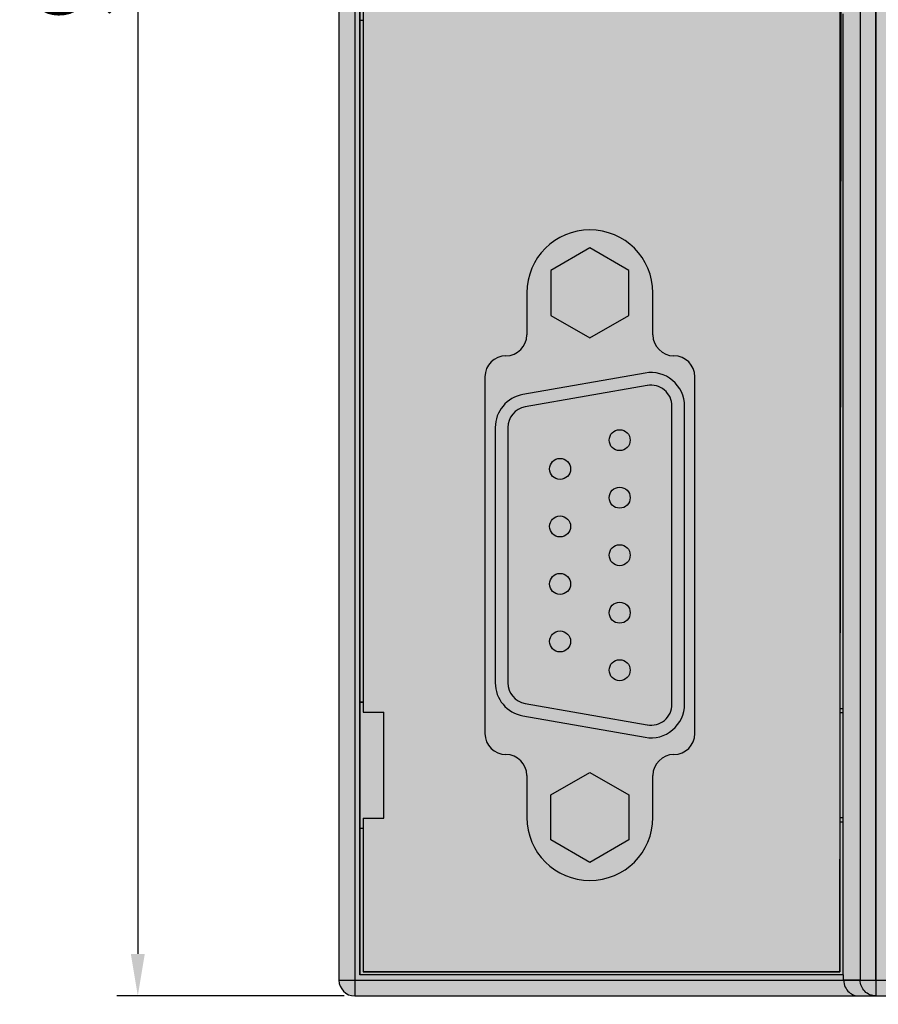
# Model space of a CAD drawing. Units: millimetres. Extents: x -213 to 70, y 217 to 367.
# Drawn here: x -101 to -60, y 218 to 265 of the extents above; entities that cross this region are included whole.
import ezdxf

# ---------------------------------------------------------------- set-up
doc = ezdxf.new("R2010")
doc.units = ezdxf.units.MM
doc.header["$LTSCALE"] = 23.1
doc.header["$PDMODE"] = 3
doc.header["$PDSIZE"] = 1
doc.layers.get('0').update_dxf_attribs({"linetype": 'CONTINUOUS'})
doc.layers.get('Defpoints').update_dxf_attribs({"linetype": 'CONTINUOUS'})
doc.layers.add('0 @ 1', color=7, linetype='CONTINUOUS')
doc.layers.add('02___PRT_ALL_AXES', color=7, linetype='CONTINUOUS')
doc.styles.get("Standard").update_dxf_attribs({"font": 'isocpeur.ttf'})
doc.dimstyles.new('Кревис', dxfattribs={"dimtxt": 4, "dimasz": 2, "dimexe": 1, "dimexo": 0.5, "dimgap": 1, "dimtad": 1, "dimdec": 0, "dimrnd": 1, "dimdsep": 46, "dimtxsty": 'STANDARD', "dimcen": 0.09, "dimadec": 0, "dimazin": 0, "dimtfac": 1, "dimtdec": 0, "dimtofl": 0, "dimtmove": 0, "dimatfit": 3, "dimfxl": 1, "dimtolj": 1, "dimarcsym": 0})

# ---------------------------------------------------------------- blocks, each defined once
blk = doc.blocks.new('GN вид спереди')
h = blk.add_hatch(color=252)
h.dxf.hatch_style = 1
h.paths.add_polyline_path([(-20.375, -98.25), (-19.625, -98.25), (-19.625, -0.75), (-20.375, -0.75)])
h = blk.add_hatch(color=252)
h.dxf.hatch_style = 1
h.paths.add_polyline_path([(3.66, -98), (-19.375, -98), (-19.375, -1), (3.66, -1), (3.66, -0.75), (-19.625, -0.75), (-19.625, -98.25), (3.66, -98.25)])
h = blk.add_hatch(color=252)
h.dxf.hatch_style = 1
h.paths.add_polyline_path([(3.625, -1), (-19.375, -1), (-19.375, -8), (-19.225, -8), (-19.225, -1.15), (3.475, -1.15), (3.475, -8.3), (3.625, -8.3)])
h.paths.add_polyline_path([(21.625, -29), (6.125, -29), (6.125, -1.5), (19.625, -1.5), (19.625, -0.75), (5.2, -0.75), (5.2, -98.25), (7.425, -98.25), (7.425, -74.923), (5.425, -74.923), (5.425, -72.277), (7.425, -72.277), (7.425, -70.2), (19.625, -70.2), (19.625, -72.277), (21.625, -72.277)])
h = blk.add_hatch(color=252)
h.dxf.hatch_style = 1
h.paths.add_polyline_path([(-19.225, -91), (-19.375, -91), (-19.375, -98), (3.66, -98), (3.66, -98.25), (4.45, -98.25), (4.45, -0.75), (3.66, -0.75), (3.66, -1), (3.625, -1), (3.475, -97.85), (-19.225, -97.85)])
h = blk.add_hatch(color=252)
h.dxf.hatch_style = 1
h.paths.add_polyline_path([(4.45, -98.25), (5.2, -98.25), (5.2, -0.75), (4.45, -0.75)])
h = blk.add_hatch(color=252)
h.dxf.hatch_style = 1
h.paths.add_polyline_path([(-19.225, -1.15), (-19.225, -8.477), (-18.232, -8.477), (-18.232, -13.523), (-19.225, -13.523), (-19.225, -46.977), (-18.232, -46.977), (-18.232, -52.023), (-19.225, -52.023), (-19.225, -85.477), (-18.232, -85.477), (-18.232, -90.523), (-19.225, -90.523), (-19.225, -97.85), (3.475, -97.85), (3.475, -1.15)])
h.paths.add_polyline_path([(1.898, -7.625), (2.305, -8.032), (2.305, -46.378), (1.898, -46.785), (-17.708, -46.785), (-18.115, -46.378), (-18.115, -8.032), (-17.708, -7.625)], flags=16)
h.paths.add_polyline_path([(1.853, -7.67), (2.053, -7.877), (2.26, -8.077), (2.26, -46.333), (2.053, -46.533), (1.853, -46.74), (-17.663, -46.74), (-17.863, -46.533), (-18.07, -46.333), (-18.07, -8.077), (-17.863, -7.877), (-17.663, -7.67)], flags=0)
h.paths.add_polyline_path([(1.853, -8.077), (1.853, -46.333), (-17.663, -46.333), (-17.663, -8.077)], flags=0)
h.paths.add_polyline_path([(0.805, -9.125), (0.805, -25.785), (-16.615, -25.785), (-16.615, -9.125)], flags=0)
h.paths.add_polyline_path([(-6.185, -11.555), (-6.185, -23.355), (-13.005, -23.355), (-13.005, -20.605), (-16.165, -20.605), (-16.165, -14.305), (-13.005, -14.305), (-13.005, -11.555)], flags=0)
h.paths.add_polyline_path([(0.805, -28.625), (0.805, -45.285), (-16.615, -45.285), (-16.615, -28.625)], flags=0)
h.paths.add_polyline_path([(-6.185, -31.055), (-6.185, -42.855), (-13.005, -42.855), (-13.005, -40.105), (-16.165, -40.105), (-16.165, -33.805), (-13.005, -33.805), (-13.005, -31.055)], flags=0)
h.paths.add_polyline_path([(-5.425, -65.5), (-5.425, -67.5, 0.414214), (-4.425, -68.5, -0.414214), (-3.425, -69.5), (-3.425, -86.5, -0.414214), (-4.425, -87.5, 0.414214), (-5.425, -88.5), (-5.425, -90.5, -1), (-11.425, -90.5), (-11.425, -88.5, 0.414214), (-12.425, -87.5, -0.414214), (-13.425, -86.5), (-13.425, -69.5, -0.414214), (-12.425, -68.5, 0.414214), (-11.425, -67.5), (-11.425, -65.5, -1)], flags=16)
h.paths.add_polyline_path([(-8.425, -63.363), (-6.57, -64.434), (-6.57, -66.576), (-8.425, -67.647), (-10.28, -66.576), (-10.28, -64.434)], flags=0)
h.paths.add_polyline_path([(-3.915, -70.897), (-3.915, -85.103, -0.466308), (-5.793, -86.679), (-5.793, -86.679), (-11.613, -85.653, -0.36397), (-12.935, -84.077), (-12.935, -71.923, -0.36397), (-11.613, -70.347), (-5.793, -69.321, -0.466308)], flags=0)
h.paths.add_polyline_path([(-4.515, -70.897), (-4.515, -85.103, -0.466308), (-5.689, -86.088), (-11.509, -85.062, -0.36397), (-12.335, -84.077), (-12.335, -71.923, -0.36397), (-11.509, -70.938), (-5.689, -69.912, -0.466308)], flags=0)
h.paths.add_polyline_path([(-6.505, -72.52, -1), (-7.505, -72.52, -1)], flags=0)
h.paths.add_polyline_path([(-9.345, -73.89, -1), (-10.345, -73.89, -1)], flags=0)
h.paths.add_polyline_path([(-6.505, -75.26, -1), (-7.505, -75.26, -1)], flags=0)
h.paths.add_polyline_path([(-9.345, -76.63, -1), (-10.345, -76.63, -1)], flags=0)
h.paths.add_polyline_path([(-6.505, -78, -1), (-7.505, -78, -1)], flags=0)
h.paths.add_polyline_path([(-9.345, -79.37, -1), (-10.345, -79.37, -1)], flags=0)
h.paths.add_polyline_path([(-6.505, -80.74, -1), (-7.505, -80.74, -1)], flags=0)
h.paths.add_polyline_path([(-9.345, -82.11, -1), (-10.345, -82.11, -1)], flags=0)
h.paths.add_polyline_path([(-6.505, -83.48, -1), (-7.505, -83.48, -1)], flags=0)
h.paths.add_polyline_path([(-8.425, -88.353), (-6.57, -89.424), (-6.57, -91.566), (-8.425, -92.637), (-10.28, -91.566), (-10.28, -89.424)], flags=0)
h = blk.add_hatch(color=252)
h.paths.add_polyline_path([(2.26, -8.077), (2.053, -7.877), (1.853, -8.077), (1.853, -46.333), (2.053, -46.533), (2.26, -46.333)])
h.paths.add_polyline_path([(2.053, -7.877), (1.853, -7.67), (-17.663, -7.67), (-17.863, -7.877), (-17.663, -8.077), (1.853, -8.077)])
h.paths.add_polyline_path([(-17.663, -8.077), (-17.863, -7.877), (-18.07, -8.077), (-18.07, -46.333), (-17.863, -46.533), (-17.663, -46.333)])
h.paths.add_polyline_path([(2.053, -46.533), (1.853, -46.333), (-17.663, -46.333), (-17.863, -46.533), (-17.663, -46.74), (1.853, -46.74)])
h.paths.add_polyline_path([(3.614, -8.3), (3.475, -8.3), (3.475, -8.5), (3.613, -8.5)])
h.paths.add_polyline_path([(3.613, -8.5), (3.475, -8.5), (3.475, -13.5), (3.606, -13.5)])
h.paths.add_polyline_path([(3.606, -13.5), (3.475, -13.5), (3.475, -13.7), (3.605, -13.7)])
h.paths.add_polyline_path([(3.605, -13.7), (3.475, -13.7), (3.475, -97.85)])
h = blk.add_hatch(color=256)
h.dxf.hatch_style = 1
h.paths.add_polyline_path([(-18.232, -46.977), (-19.225, -46.977), (-19.225, -46.5), (-19.375, -46.5), (-19.375, -52.5), (-19.225, -52.5), (-19.225, -52.023), (-18.232, -52.023)])
h = blk.add_hatch(color=252)
h.dxf.hatch_style = 1
h.paths.add_polyline_path([(-19.225, -52.5), (-19.375, -52.5), (-19.375, -85), (-19.225, -85)])
h = blk.add_hatch(color=252)
h.paths.add_polyline_path([(-12.425, -68.5, 0.414214), (-13.425, -69.5), (-13.425, -86.5, 0.414214), (-12.425, -87.5, -0.414214), (-11.425, -88.5), (-11.425, -90.5, 1), (-5.425, -90.5), (-5.425, -88.5, -0.414214), (-4.425, -87.5, 0.414214), (-3.425, -86.5), (-3.425, -69.5, 0.414214), (-4.425, -68.5, -0.414214), (-5.425, -67.5), (-5.425, -65.5, 1), (-11.425, -65.5), (-11.425, -67.5, -0.414214)])
h.paths.add_polyline_path([(-10.28, -66.576), (-10.28, -64.434), (-8.425, -63.363), (-6.57, -64.434), (-6.57, -66.576), (-8.425, -67.647)], flags=16)
h.paths.add_polyline_path([(-3.915, -70.897), (-3.915, -85.103, -0.466308), (-5.793, -86.679), (-5.793, -86.679), (-11.613, -85.653, -0.36397), (-12.935, -84.077), (-12.935, -71.923, -0.36397), (-11.613, -70.347), (-5.793, -69.321, -0.466308)], flags=16)
h.paths.add_polyline_path([(-5.689, -69.912, -0.466308), (-4.515, -70.897), (-4.515, -85.103, -0.466308), (-5.689, -86.088), (-11.509, -85.062, -0.36397), (-12.335, -84.077), (-12.335, -71.923, -0.36397), (-11.509, -70.938)], flags=0)
h.paths.add_polyline_path([(-6.505, -72.52, -1), (-7.505, -72.52, -1)], flags=0)
h.paths.add_polyline_path([(-9.345, -73.89, -1), (-10.345, -73.89, -1)], flags=0)
h.paths.add_polyline_path([(-6.505, -75.26, -1), (-7.505, -75.26, -1)], flags=0)
h.paths.add_polyline_path([(-9.345, -76.63, -1), (-10.345, -76.63, -1)], flags=0)
h.paths.add_polyline_path([(-6.505, -78, -1), (-7.505, -78, -1)], flags=0)
h.paths.add_polyline_path([(-9.345, -79.37, -1), (-10.345, -79.37, -1)], flags=0)
h.paths.add_polyline_path([(-6.505, -80.74, -1), (-7.505, -80.74, -1)], flags=0)
h.paths.add_polyline_path([(-9.345, -82.11, -1), (-10.345, -82.11, -1)], flags=0)
h.paths.add_polyline_path([(-6.505, -83.48, -1), (-7.505, -83.48, -1)], flags=0)
h.paths.add_polyline_path([(-8.425, -88.353), (-6.57, -89.424), (-6.57, -91.566), (-8.425, -92.637), (-10.28, -91.566), (-10.28, -89.424)], flags=16)
h = blk.add_hatch(color=252)
h.paths.add_polyline_path([(-10.28, -66.576), (-8.425, -67.647), (-6.57, -66.576), (-6.57, -64.434), (-8.425, -63.363), (-10.28, -64.434)])
h.paths.add_polyline_path([(-6.57, -89.424), (-8.425, -88.353), (-10.28, -89.424), (-10.28, -91.566), (-8.425, -92.637), (-6.57, -91.566)])
h = blk.add_hatch(color=252)
h.paths.add_polyline_path([(-5.793, -69.321), (-11.613, -70.347, 0.36397), (-12.935, -71.923), (-12.935, -84.077, 0.36397), (-11.613, -85.653), (-5.793, -86.679, 0.466308), (-3.915, -85.103), (-3.915, -70.897, 0.466308)])
h.paths.add_polyline_path([(-11.509, -70.938), (-5.689, -69.912, -0.466308), (-4.515, -70.897), (-4.515, -85.103, -0.466308), (-5.689, -86.088), (-11.509, -85.062, -0.36397), (-12.335, -84.077), (-12.335, -71.923, -0.36397)], flags=16)
blk.add_hatch(color=256).paths.add_polyline_path([(-11.509, -70.938, 0.36397), (-12.335, -71.923), (-12.335, -84.077, 0.36397), (-11.509, -85.062), (-5.689, -86.088, 0.466308), (-4.515, -85.103), (-4.515, -70.897, 0.466308), (-5.689, -69.912)])
h = blk.add_hatch(color=31)
h.paths.add_polyline_path([(-9.345, -73.89, 1), (-10.345, -73.89, 1)])
h.paths.add_polyline_path([(-6.505, -72.52, 1), (-7.505, -72.52, 1)])
h.paths.add_polyline_path([(-6.505, -75.26, 1), (-7.505, -75.26, 1)])
h.paths.add_polyline_path([(-6.505, -78, 1), (-7.505, -78, 1)])
h.paths.add_polyline_path([(-7.505, -80.74, 1), (-6.505, -80.74, 1)])
h.paths.add_polyline_path([(-6.505, -83.48, 1), (-7.505, -83.48, 1)])
h.paths.add_polyline_path([(-10.345, -82.11, 1), (-9.345, -82.11, 1)])
h.paths.add_polyline_path([(-10.345, -79.37, 1), (-9.345, -79.37, 1)])
h.paths.add_polyline_path([(-10.345, -76.63, 1), (-9.345, -76.63, 1)])
h = blk.add_hatch(color=252)
h.dxf.hatch_style = 1
h.paths.add_polyline_path([(-19.625, -98.25), (-20.375, -98.25, 0.414214), (-19.625, -99)])
edge = h.paths.add_edge_path()
edge.add_spline(control_points=[(4.397, -99), (4.313, -99), (4.14, -98.97), (3.9, -98.829), (3.71, -98.582), (3.66, -98.364), (3.66, -98.25)], knot_values=[0, 0, 0, 0, 0.215825, 0.445292, 0.704193, 1, 1, 1, 1], degree=3, periodic=0)
edge.add_line((3.66, -98.25), (-19.625, -98.25))
edge.add_line((-19.625, -98.25), (-19.625, -99))
edge.add_line((-19.625, -99), (4.397, -99))
edge = h.paths.add_edge_path()
edge.add_spline(control_points=[(5.2, -99), (5.102, -99), (4.905, -98.961), (4.656, -98.794), (4.489, -98.545), (4.45, -98.348), (4.45, -98.25)], knot_values=[0, 0, 0, 0, 0.250014, 0.499975, 0.749951, 1, 1, 1, 1], degree=3, periodic=0)
edge.add_line((4.45, -98.25), (3.66, -98.25))
edge.add_spline(control_points=[(3.66, -98.25), (3.66, -98.364), (3.71, -98.582), (3.9, -98.829), (4.14, -98.97), (4.313, -99), (4.397, -99)], knot_values=[0, 0, 0, 0, 0.295807, 0.554708, 0.784175, 1, 1, 1, 1], degree=3, periodic=0)
edge.add_line((4.397, -99), (5.2, -99))
edge = h.paths.add_edge_path(flags=17)
edge.add_line((5.2, -98.25), (4.45, -98.25))
edge.add_spline(control_points=[(4.45, -98.25), (4.45, -98.348), (4.489, -98.545), (4.656, -98.794), (4.905, -98.961), (5.102, -99), (5.2, -99)], knot_values=[0, 0, 0, 0, 0.250049, 0.500025, 0.749986, 1, 1, 1, 1], degree=3, periodic=0)
edge.add_line((5.2, -99), (5.2, -98.25))
h.paths.add_polyline_path([(7.425, -98.25), (5.2, -98.25), (5.2, -99), (7.425, -99)])
h.paths.add_polyline_path([(7.475, -98.525), (7.425, -98.525), (7.425, -98.747), (7.475, -98.747)])
h.paths.add_polyline_path([(7.475, -98.747), (7.425, -98.747), (7.425, -99), (6.975, -99), (6.975, -99.4), (7.475, -99.4)])
h.paths.add_polyline_path([(7.425, -72.277), (5.425, -72.277), (5.425, -74.923), (7.425, -74.923)])
h = blk.add_hatch(color=256)
h.dxf.hatch_style = 1
h.paths.add_polyline_path([(-18.232, -85.477), (-19.225, -85.477), (-19.225, -85), (-19.375, -85), (-19.375, -91), (-19.225, -91), (-19.225, -90.523), (-18.232, -90.523)])
at = {"linetype": 'Continuous'}
for p, q in [((-19.625, 0), (-19.625, -99)), ((5.2, 0), (5.2, -99)), ((-20.375, -0.75), (-20.375, -98.25)), ((4.45, -0.75), (4.45, -98.25)), ((-19.375, -1), (-19.375, -98)), ((3.475, -1.15), (3.475, -97.85)), ((-19.225, -52.023), (-19.225, -85.477)), ((-19.375, -52.5), (-19.225, -52.5)), ((3.625, -52.2), (3.625, -85.3)), ((-8.425, -63.363), (-10.28, -64.434)), ((-6.57, -64.434), (-8.425, -63.363)), ((-10.28, -64.434), (-10.28, -66.576)), ((-6.57, -66.576), (-6.57, -64.434)), ((-11.425, -65.5), (-11.425, -67.5)), ((-5.425, -67.5), (-5.425, -65.5)), ((-10.28, -66.576), (-8.425, -67.647)), ((-8.425, -67.647), (-6.57, -66.576)), ((-5.793, -69.321), (-11.613, -70.347)), ((-13.425, -69.5), (-13.425, -86.5)), ((-3.425, -86.5), (-3.425, -69.5)), ((-5.689, -69.912), (-11.509, -70.938)), ((-4.515, -85.103), (-4.515, -70.897)), ((-3.915, -85.103), (-3.915, -70.897)), ((-12.935, -71.923), (-12.935, -84.077)), ((-12.335, -71.923), (-12.335, -84.077)), ((-19.375, -85), (-19.225, -85)), ((-11.509, -85.062), (-5.689, -86.088)), ((3.475, -85.3), (3.644, -85.3)), ((3.644, -90.7), (3.644, -85.3)), ((-19.225, -85.477), (-18.232, -85.477)), ((-18.232, -90.523), (-18.232, -85.477)), ((-11.613, -85.653), (-5.793, -86.679)), ((3.475, -85.5), (3.644, -85.5)), ((-11.425, -88.5), (-11.425, -90.5)), ((-10.28, -89.424), (-8.425, -88.353)), ((-8.425, -88.353), (-6.57, -89.424)), ((-5.425, -90.5), (-5.425, -88.5)), ((-10.28, -91.566), (-10.28, -89.424)), ((-6.57, -89.424), (-6.57, -91.566)), ((-19.225, -90.523), (-19.225, -97.85)), ((-19.225, -90.523), (-18.232, -90.523)), ((3.475, -90.5), (3.644, -90.5)), ((-19.375, -91), (-19.225, -91)), ((3.475, -90.7), (3.644, -90.7)), ((3.625, -90.7), (3.625, -98)), ((-8.425, -92.637), (-10.28, -91.566)), ((-6.57, -91.566), (-8.425, -92.637)), ((3.66, -98), (-19.375, -98)), ((3.475, -97.85), (-19.225, -97.85)), ((3.66, -98.25), (3.66, -98)), ((-20.375, -98.25), (7.425, -98.25)), ((-19.625, -99), (7.425, -99))]:
    blk.add_line(p, q, dxfattribs=at)
for points in [[(3.66, -98.25), (3.66, -98), (-19.375, -98), (-19.375, -1), (3.66, -1), (3.66, -0.75), (-19.625, -0.75), (-19.625, -98.25), (3.66, -98.25)], [(-19.375, -91), (-19.225, -91), (-19.225, -97.85), (3.475, -97.85), (3.625, -1), (3.66, -1), (3.66, -0.75), (4.45, -0.75), (4.45, -98.25), (3.66, -98.25), (3.66, -98), (-19.375, -98), (-19.375, -91), (-19.225, -91)]]:
    blk.add_lwpolyline(points)
for points in [[(4.45, -98.25), (5.2, -98.25), (5.2, -0.75), (4.45, -0.75)], [(-19.375, -52.5), (-19.225, -52.5), (-19.225, -85), (-19.375, -85)]]:
    blk.add_lwpolyline(points, close=True)
for centre, radius, start, end in [((-8.425, -65.5), 3, 0, 180), ((-12.425, -67.5), 1, 270, 0), ((-4.425, -67.5), 1, 180, 270), ((-12.425, -69.5), 1, 90, 180), ((-4.425, -69.5), 1, 0, 90), ((-5.515, -70.897), 1.6, 0, 100), ((-5.515, -70.897), 1, 0, 100), ((-11.335, -71.923), 1.6, 100, 180), ((-11.335, -71.923), 1, 100, 180), ((-11.335, -84.077), 1.6, 180, 260), ((-11.335, -84.077), 1, 180, 260), ((-5.515, -85.103), 1.6, 260, 0), ((-5.515, -85.103), 1, 260, 0), ((-12.425, -86.5), 1, 180, 270), ((-4.425, -86.5), 1, 270, 0), ((-12.425, -88.5), 1, 0, 90), ((-4.425, -88.5), 1, 90, 180), ((-8.425, -90.5), 3, 180, 0), ((-19.625, -98.25), 0.75, 180, 270)]:
    blk.add_arc(centre, radius, start, end, dxfattribs=at)
for points, knots in [([(3.66, -98.25), (3.66, -98.364), (3.71, -98.582), (3.9, -98.829), (4.14, -98.97), (4.313, -99), (4.397, -99)], [0, 0, 0, 0, 0.295807, 0.554708, 0.784175, 1, 1, 1, 1]), ([(5.2, -99), (5.102, -99), (4.905, -98.961), (4.656, -98.794), (4.489, -98.545), (4.45, -98.348), (4.45, -98.25)], [0, 0, 0, 0, 0.250014, 0.499975, 0.749951, 1, 1, 1, 1])]:
    blk.add_open_spline(points, degree=3, knots=knots, dxfattribs=at)
at = {"layer": '02___PRT_ALL_AXES', "color": 7, "linetype": 'Continuous'}
for centre in [(-7.005, -72.52), (-9.845, -73.89), (-7.005, -75.26), (-9.845, -76.63), (-7.005, -78), (-9.845, -79.37), (-7.005, -80.74), (-9.845, -82.11), (-7.005, -83.48)]:
    blk.add_circle(centre, 0.5, dxfattribs=at)
blk = doc.blocks.new('*D3')
at = {"color": 0, "lineweight": -2}
for p, q in [((-85.377, 317.634), (-96.21, 317.634)), ((-95.21, 315.634), (-95.21, 220.634)), ((-85.377, 218.634), (-96.21, 218.634))]:
    blk.add_line(p, q, dxfattribs=at)
at = {"color": 0}
for points in [[(-95.543, 315.634), (-94.877, 315.634), (-95.21, 317.634)], [(-95.543, 220.634), (-94.877, 220.634), (-95.21, 218.634)]]:
    blk.add_solid(points, dxfattribs=at)
at = {"layer": 'Defpoints', "color": 0}
for p in [(-84.877, 317.634), (-95.21, 218.634), (-84.877, 218.634)]:
    blk.add_point(p, dxfattribs=at)
at = {"color": 0, "insert": (-98.21, 268.134), "char_height": 4, "attachment_point": 5, "rotation": 90}
blk.add_mtext('\\A1;99', dxfattribs=at)

msp = doc.modelspace()

# ---------------------------------------------------------------- block references
msp.add_blockref('GN вид спереди', (-65.252, 317.634))

# ---------------------------------------------------------------- dimensions: what is measured, and where the dimension line sits
at = {"layer": '0 @ 1'}
dim = msp.add_linear_dim(base=(-95.21, 218.634), p1=(-84.877, 317.634), p2=(-84.877, 218.634), angle=90, dimstyle='Кревис', override={"dimscale": 1, "dimtix": 0, "dimtofl": 0, "dimtmove": 0, "dimatfit": 3}, dxfattribs=at)
dim.commit()
dim.dimension.update_dxf_attribs({"geometry": '*D3', "text_midpoint": (-98.21, 268.134)})

doc.saveas('drawing.dxf')
